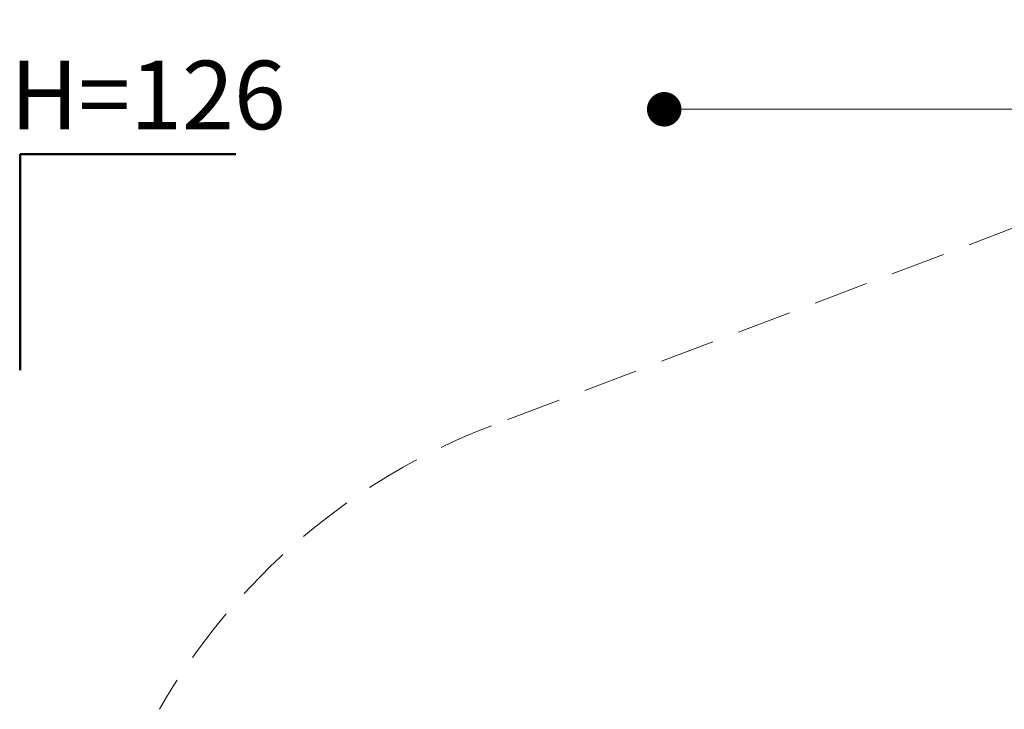
# Model space of a CAD drawing. Units: millimetres. Extents: x 57 to 744, y 21 to 566.
# Drawn here: x 88 to 316, y 407 to 566 of the extents above; entities that cross this region are included whole.
import ezdxf

# ---------------------------------------------------------------- set-up
doc = ezdxf.new("R2010")
doc.units = ezdxf.units.MM
doc.header["$LTSCALE"] = 100
doc.linetypes.add('HIDDEN', pattern=[0.1905, 0.127, -0.0635])
doc.styles.add('SLDTEXTSTYLE0', font='TXT', dxfattribs={"width": 0.75})
doc.styles.add('SLDTEXTSTYLE1', font='TXT', dxfattribs={"width": 0.605})
doc.dimstyles.new('SLDDIMSTYLE3', dxfattribs={"dimtxt": 15.875, "dimasz": 8, "dimexe": 0, "dimexo": 0.0625, "dimgap": 3.96875, "dimtad": 2, "dimdec": 0, "dimrnd": 1e-09, "dimzin": 12, "dimdsep": 46, "dimtxsty": 'SLDTEXTSTYLE0', "dimblk1": 'DOT', "dimblk2": 'DOT', "dimsah": 1, "dimcen": 0.09, "dimse1": 1, "dimse2": 1, "dimadec": 0, "dimazin": 3, "dimtfac": 1, "dimtdec": 0, "dimtofl": 0, "dimtmove": 0, "dimatfit": 3, "dimldrblk": 'DOT', "dimfxl": 0, "dimfrac": 2, "dimtolj": 1, "dimtzin": 12, "dimarcsym": 0})

# ---------------------------------------------------------------- blocks, each defined once
blk = doc.blocks.new('_Dot')
at = {"color": 0, "linetype": 'ByBlock', "lineweight": -2}
blk.add_line((-0.5, 0), (-1, 0), dxfattribs=at)
at = {"color": 0, "linetype": 'ByBlock', "const_width": 0.5}
blk.add_lwpolyline([(-0.25, 0, 1), (0.25, 0, 1)], format="xyb", close=True, dxfattribs=at)
blk = doc.blocks.new('_D_7')
at = {"color": 7, "linetype": 'Continuous', "lineweight": 18}
blk.add_line((548.03, 545.54), (236.91, 545.54), dxfattribs=at)
at = {"color": 7, "linetype": 'Continuous', "lineweight": 18, "xscale": 8, "yscale": 8, "rotation": 180.0000000000004}
blk.add_blockref('_Dot', (236.91, 545.54), dxfattribs=at)
at = {"color": 7, "linetype": 'Continuous', "lineweight": 18, "xscale": 8, "yscale": 8}
blk.add_blockref('_Dot', (548.03, 545.54), dxfattribs=at)
at = {"color": 7, "linetype": 'Continuous', "lineweight": 18, "insert": (374.87, 566), "char_height": 15.875, "attachment_point": 1, "style": 'SLDTEXTSTYLE0'}
blk.add_mtext('311', dxfattribs=at)

msp = doc.modelspace()

# ---------------------------------------------------------------- linework, layer by layer
at = {"color": 7, "linetype": 'Continuous', "lineweight": 50}
for p, q in [((87.66, 485.17), (87.66, 535.17)), ((87.66, 535.17), (137.66, 535.17))]:
    msp.add_line(p, q, dxfattribs=at)
at = {"color": 7, "linetype": 'HIDDEN', "lineweight": 18}
msp.add_line((337.24, 525.43), (196.9, 472.26), dxfattribs=at)
msp.add_arc((250.05, 331.99), 150, 110.7515, 150.1646, dxfattribs=at)

# ---------------------------------------------------------------- texts
at = {"color": 7, "linetype": 'Continuous', "lineweight": 0, "insert": (117.28, 556.79), "char_height": 15.875, "attachment_point": 2, "style": 'SLDTEXTSTYLE1'}
msp.add_mtext('H=126', dxfattribs=at)

# ---------------------------------------------------------------- dimensions: what is measured, and where the dimension line sits
at = {"color": 7, "linetype": 'Continuous', "lineweight": 18}
dim = msp.add_linear_dim(base=(236.91, 545.54), p1=(548.03, 332.16), p2=(236.91, 307.28), dimstyle='SLDDIMSTYLE3', dxfattribs=at)
dim.commit()
dim.dimension.update_dxf_attribs({"geometry": '_D_7', "text_midpoint": (392.47, 545.54), "dimtype": 160})

doc.saveas('drawing.dxf')
